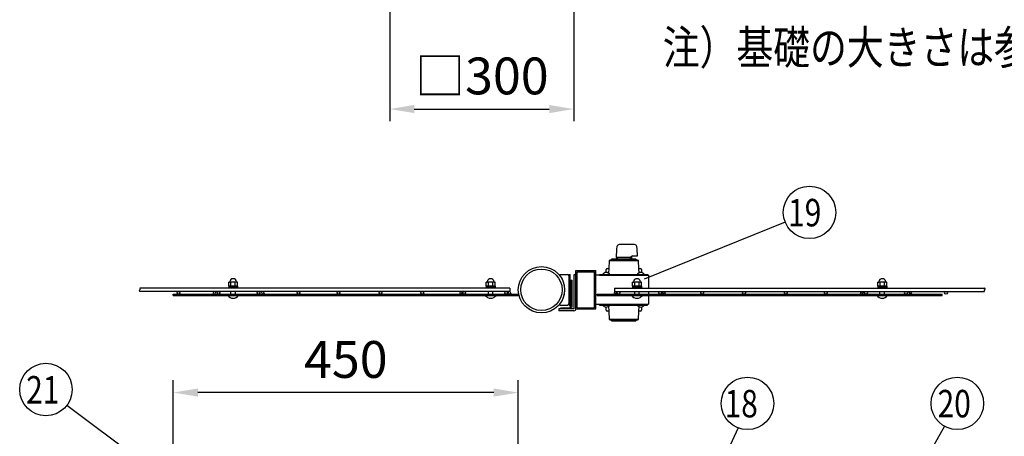
# Model space of a CAD drawing. Units: millimetres. Extents: x 231 to 7306, y 31 to 5271.
# Drawn here: x 231 to 1837, y 1142 to 1822 of the extents above; entities that cross this region are included whole.
import ezdxf

# ---------------------------------------------------------------- set-up
doc = ezdxf.new("R2010")
doc.units = ezdxf.units.MM
doc.header["$LTSCALE"] = 200
doc.header["$PDMODE"] = 33
doc.header["$PDSIZE"] = 5
for name, color, linetype in [('HATCH', 2, 'Continuous'), ('MOJI', 6, 'Continuous'), ('SJC', 1, 'Continuous'), ('SJC2', 7, 'Continuous'), ('SUNPOU', 4, 'Continuous'), ('WAKU', 5, 'Continuous')]:
    doc.layers.add(name, color=color, linetype=linetype)
doc.styles.add('EXT08', font='ROMANS', dxfattribs={"width": 0.8, "bigfont": 'EXTFONT'})
doc.styles.get("Standard").update_dxf_attribs({"font": 'arial.ttf'})
doc.dimstyles.new('SJC', dxfattribs={"dimtxt": 0.18, "dimasz": 0.18, "dimexe": 0.18, "dimexo": 0.0625, "dimgap": 0.09, "dimtad": 0, "dimtih": 1, "dimtoh": 1, "dimdec": 4, "dimzin": 0, "dimdsep": 46, "dimtxsty": 'Standard', "dimcen": 0.09, "dimadec": 0, "dimazin": 0, "dimtfac": 1, "dimtdec": 4, "dimtofl": 0, "dimtmove": 0, "dimatfit": 3, "dimfxl": 1, "dimtolj": 1, "dimtzin": 0, "dimarcsym": 0})
doc.dimstyles.get("Standard").update_dxf_attribs({"dimtxt": 0.18, "dimasz": 0.18, "dimexe": 0.18, "dimexo": 0.0625, "dimgap": 0.09, "dimtad": 0, "dimtih": 1, "dimtoh": 1, "dimdec": 4, "dimzin": 0, "dimdsep": 46, "dimtxsty": 'Standard', "dimcen": 0.09, "dimadec": 0, "dimazin": 0, "dimtfac": 1, "dimtdec": 4, "dimtofl": 0, "dimtmove": 0, "dimatfit": 3, "dimfxl": 1, "dimtolj": 1, "dimtzin": 0, "dimarcsym": 0})

# ---------------------------------------------------------------- blocks, each defined once
blk = doc.blocks.new('*D28')
at = {"layer": 'DEFPOINTS', "color": 0}
for p in [(834.7, 1881.1), (1134.7, 1881.1), (1134.7, 1675.9)]:
    blk.add_point(p, dxfattribs=at)
at = {"layer": 'SUNPOU', "color": 0, "lineweight": -2}
for p, q in [((834.7, 1861.1), (834.7, 1655.9)), ((1134.7, 1861.1), (1134.7, 1655.9)), ((874.7, 1675.9), (1094.7, 1675.9))]:
    blk.add_line(p, q, dxfattribs=at)
at = {"layer": 'SUNPOU', "color": 0}
for points in [[(874.7, 1682.6), (874.7, 1669.3), (834.7, 1675.9)], [(1094.7, 1682.6), (1094.7, 1669.3), (1134.7, 1675.9)]]:
    blk.add_solid(points, dxfattribs=at)
at = {"layer": 'SUNPOU', "color": 0, "insert": (984.7, 1729.9), "char_height": 60, "attachment_point": 5, "style": 'EXT08'}
blk.add_mtext('\\A1;□300', dxfattribs=at)
blk = doc.blocks.new('*D30')
at = {"layer": 'DEFPOINTS', "color": 0}
for p in [(481.7, 1213.6), (1044.2, 1094.7), (481.7, 972.2)]:
    blk.add_point(p, dxfattribs=at)
at = {"layer": 'SUNPOU', "color": 0, "lineweight": -2}
for p, q in [((481.7, 992.2), (481.7, 1233.6)), ((1044.2, 1114.7), (1044.2, 1233.6)), ((1004.2, 1213.6), (521.7, 1213.6))]:
    blk.add_line(p, q, dxfattribs=at)
at = {"layer": 'SUNPOU', "color": 0}
for points in [[(521.7, 1220.3), (521.7, 1207), (481.7, 1213.6)], [(1004.2, 1220.3), (1004.2, 1207), (1044.2, 1213.6)]]:
    blk.add_solid(points, dxfattribs=at)
at = {"layer": 'SUNPOU', "color": 0, "insert": (763, 1267.6), "char_height": 60, "attachment_point": 5, "style": 'EXT08'}
blk.add_mtext('\\A1;450', dxfattribs=at)

msp = doc.modelspace()

# ---------------------------------------------------------------- linework, layer by layer
at = {"layer": 'HATCH'}
for p, q in [((1192.53405, 1429.05396), (1191.82652, 1415.76153)), ((1195.42554, 1430.10637), (1192.53405, 1429.05396)), ((1192.53405, 1429.05396), (1240.03405, 1429.05396)), ((1196.28405, 1430.13653), (1195.59655, 1430.13653)), ((1196.28405, 1430.76153), (1196.28405, 1430.13653)), ((1236.28405, 1430.13653), (1196.28405, 1430.13653)), ((1235.65905, 1431.38653), (1196.90905, 1431.38653)), ((1203.78405, 1433.88653), (1205.65905, 1433.88653)), ((1226.90905, 1433.88653), (1205.65905, 1433.88653)), ((1205.65905, 1433.88653), (1205.65905, 1432.38653)), ((1205.65905, 1432.38653), (1205.65905, 1431.38653)), ((1231.28405, 1436.38653), (1226.90905, 1433.88653)), ((1226.90905, 1433.88653), (1226.90905, 1432.38653)), ((1226.90905, 1432.38653), (1226.90905, 1431.38653)), ((1229.40905, 1431.38653), (1229.40905, 1435.3151)), ((1231.28405, 1436.38653), (1238.78405, 1436.38653)), ((1236.28405, 1430.13653), (1236.28405, 1430.76153)), ((1236.97155, 1430.13653), (1236.28405, 1430.13653)), ((1240.03405, 1429.05396), (1237.14256, 1430.10637)), ((1240.74157, 1415.76153), (1240.03405, 1429.05396)), ((1187.53405, 1409.38542), (1187.53405, 1414.13653)), ((1189.15905, 1415.76153), (1191.82652, 1415.76153)), ((1191.82652, 1415.76153), (1191.422, 1408.30464)), ((1241.11847, 1408.81381), (1240.74157, 1415.76153)), ((1240.74157, 1415.76153), (1243.40905, 1415.76153)), ((1245.03405, 1414.13653), (1245.03405, 1409.29664)), ((1245.03405, 1356.26153), (1187.53405, 1356.26153)), ((1187.53405, 1347.88653), (1187.53405, 1353.13763)), ((1191.39577, 1354.20205), (1191.82652, 1346.26153)), ((1240.74157, 1346.26153), (1241.14498, 1353.69794)), ((1245.03405, 1353.22641), (1245.03405, 1347.88653)), ((1191.82652, 1346.26153), (1189.15905, 1346.26153)), ((1191.82652, 1346.26153), (1192.53405, 1332.9691)), ((1192.53405, 1332.9691), (1195.42554, 1331.91668)), ((1240.03405, 1332.9691), (1192.53405, 1332.9691)), ((1237.14256, 1331.91668), (1240.03405, 1332.9691)), ((1240.03405, 1332.9691), (1240.74157, 1346.26153)), ((1243.40905, 1346.26153), (1240.74157, 1346.26153)), ((1195.59655, 1331.88653), (1196.28405, 1331.88653)), ((1196.28405, 1331.88653), (1196.28405, 1331.26153)), ((1196.28405, 1331.88653), (1236.28405, 1331.88653)), ((1196.90905, 1330.63653), (1235.65905, 1330.63653)), ((1206.90905, 1330.63653), (1207.53405, 1330.01153)), ((1225.03405, 1330.01153), (1207.53405, 1330.01153)), ((1225.03405, 1330.01153), (1225.65905, 1330.63653)), ((1236.28405, 1331.26153), (1236.28405, 1331.88653)), ((1236.28405, 1331.88653), (1236.97155, 1331.88653))]:
    msp.add_line(p, q, dxfattribs=at)
for centre, radius, start, end in [((1328.78274, 1433.31559), 125, 171.5030646, 179.73830209), ((1208.86361, 1451.23107), 3.75, 91.4341821, 171.5030646), ((1221.28405, 955.13653), 500, 88.56509419, 91.4341821), ((1233.71075, 1451.23091), 3.75, 8.61234897, 88.56509419), ((1113.82795, 1433.07391), 125, 1.51856793, 8.61234897), ((1195.59655, 1429.63653), 0.5, 90, 110), ((1196.90905, 1430.76153), 0.625, 90, 180), ((1235.65905, 1430.76153), 0.625, 0, 90), ((1236.97155, 1429.63653), 0.5, 70, 90), ((1189.15905, 1414.13653), 1.625, 90, 180), ((1189.15905, 1414.13653), 1.625, 90, 180), ((1243.40905, 1414.13653), 1.625, 0, 90), ((1243.40905, 1414.13653), 1.625, 0, 90), ((1243.40905, 1414.13653), 1.625, 0, 90), ((1243.40905, 1414.13653), 1.625, 0, 90), ((1189.15905, 1347.88653), 1.625, 180, 270), ((1243.40905, 1347.88653), 1.625, 270, 0), ((1243.40905, 1347.88653), 1.625, 270, 0), ((1195.59655, 1332.38653), 0.5, 250, 270), ((1196.90905, 1331.26153), 0.625, 180, 270), ((1235.65905, 1331.26153), 0.625, 270, 0), ((1236.97155, 1332.38653), 0.5, 270, 290)]:
    msp.add_arc(centre, radius, start, end, dxfattribs=at)
at = {"layer": 'MOJI'}
for p, q in [((1112.04713, 1406.26153), (1124.54713, 1406.26153)), ((1112.04713, 1404.26153), (1112.04713, 1406.26153)), ((1112.04713, 1404.26153), (1112.48306, 1404.26153)), ((1127.04713, 1406.26153), (1129.04713, 1406.26153)), ((1127.04713, 1356.26153), (1127.04713, 1406.26153)), ((1127.04713, 1358.76153), (1127.04713, 1403.76153)), ((1129.04713, 1356.26153), (1129.04713, 1406.26153)), ((1256.40905, 1405.01153), (1170.78405, 1405.01153)), ((1176.40905, 1406.26153), (1176.40905, 1405.01153)), ((1176.40905, 1406.26153), (1255.28405, 1406.26153)), ((1176.40905, 1405.01153), (1256.40905, 1405.01153)), ((1181.78405, 1406.26153), (1193.53405, 1406.26153)), ((1238.03405, 1406.26153), (1249.78405, 1406.26153)), ((1255.28405, 1406.26153), (1255.28405, 1405.01153)), ((1256.40905, 1405.01153), (1256.40905, 1384.07375)), ((481.72155, 1373.94875), (1044.22155, 1373.94875)), ((481.72155, 1371.94875), (481.72155, 1373.94875)), ((481.72155, 1371.94875), (1044.22155, 1371.94875)), ((547.90046, 1378.44875), (546.13232, 1375.38625)), ((546.13232, 1375.38625), (548.62214, 1373.94875)), ((551.22022, 1378.44875), (548.62214, 1373.94875)), ((624.77962, 1378.44875), (627.3777, 1373.94875)), ((629.86752, 1375.38625), (627.3777, 1373.94875)), ((628.09939, 1378.44875), (629.86752, 1375.38625)), ((950.06296, 1378.44875), (948.29482, 1375.38625)), ((948.29482, 1375.38625), (950.78464, 1373.94875)), ((953.38272, 1378.44875), (950.78464, 1373.94875)), ((1026.94212, 1378.44875), (1029.5402, 1373.94875)), ((1032.03002, 1375.38625), (1029.5402, 1373.94875)), ((1030.26189, 1378.44875), (1032.03002, 1375.38625)), ((1044.22155, 1373.94875), (1044.22155, 1371.94875)), ((1172.78405, 1371.94875), (1172.78405, 1373.94875)), ((1172.78405, 1373.94875), (1735.28405, 1373.94875)), ((1172.78405, 1371.94875), (1735.28405, 1371.94875)), ((1201.54083, 1378.44875), (1199.7727, 1375.38625)), ((1199.7727, 1375.38625), (1202.26252, 1373.94875)), ((1204.8606, 1378.44875), (1202.26252, 1373.94875)), ((1256.40905, 1378.44875), (1256.40905, 1373.94875)), ((1256.40905, 1371.94875), (1256.40905, 1357.51153)), ((1278.42, 1378.44875), (1281.01807, 1373.94875)), ((1283.5079, 1375.38625), (1281.01807, 1373.94875)), ((1281.73976, 1378.44875), (1283.5079, 1375.38625)), ((1603.70333, 1378.44875), (1601.9352, 1375.38625)), ((1601.9352, 1375.38625), (1604.42502, 1373.94875)), ((1607.0231, 1378.44875), (1604.42502, 1373.94875)), ((1680.5825, 1378.44875), (1683.18057, 1373.94875)), ((1685.6704, 1375.38625), (1683.18057, 1373.94875)), ((1683.90226, 1378.44875), (1685.6704, 1375.38625)), ((1735.28405, 1371.94875), (1735.28405, 1373.94875)), ((1112.04713, 1356.26153), (1112.04713, 1358.26153)), ((1112.04713, 1358.26153), (1112.48306, 1358.26153)), ((1112.04713, 1356.26153), (1124.54713, 1356.26153)), ((1127.04713, 1356.26153), (1129.04713, 1356.26153)), ((1170.78405, 1357.51153), (1256.40905, 1357.51153)), ((1176.40905, 1356.26153), (1176.40905, 1357.51153)), ((1176.40905, 1356.26153), (1255.15905, 1356.26153)), ((1181.78405, 1356.26153), (1193.53405, 1356.26153)), ((1238.03405, 1356.26153), (1249.78405, 1356.26153)), ((1255.15905, 1356.26153), (1255.15905, 1357.51153))]:
    msp.add_line(p, q, dxfattribs=at)
for centre, radius, start, end in [((1081.29713, 1381.26153), 38.75, 322.51836137, 37.48163863), ((1124.54713, 1403.76153), 2.5, 0, 90), ((1187.65905, 1402.30153), 7.085, 33.98164658, 146.01835342), ((1243.90905, 1402.30153), 7.085, 33.98164658, 146.01835342), ((1124.54713, 1358.76153), 2.5, 270, 0), ((1187.65905, 1360.22153), 7.085, 213.98164658, 326.01835342), ((1243.90905, 1360.22153), 7.085, 213.98164658, 326.01835342)]:
    msp.add_arc(centre, radius, start, end, dxfattribs=at)
at = {"layer": 'SJC'}
for p, q in [((1138.28405, 1412.51153), (1170.78405, 1412.51153)), ((1138.28405, 1350.01153), (1138.28405, 1412.51153)), ((1140.28405, 1410.51153), (1168.78405, 1410.51153)), ((1140.28405, 1352.01153), (1140.28405, 1410.51153)), ((1168.78405, 1352.01153), (1168.78405, 1410.51153)), ((1168.78405, 1352.01153), (1168.78405, 1410.51153)), ((1170.78405, 1350.01153), (1170.78405, 1412.51153)), ((1170.78405, 1350.01153), (1170.78405, 1412.51153)), ((1030.55617, 1384.07375), (427.09367, 1384.07375)), ((1030.55617, 1384.07375), (427.09367, 1384.07375)), ((1030.55617, 1384.07375), (427.09367, 1384.07375)), ((1030.55617, 1384.07375), (1030.55617, 1378.44875)), ((1201.24655, 1384.07375), (1201.24655, 1378.44875)), ((1201.24655, 1384.07375), (1804.70905, 1384.07375)), ((1030.55617, 1378.44875), (427.09367, 1378.44875)), ((1201.24655, 1378.44875), (1804.70905, 1378.44875)), ((1138.28405, 1350.01153), (1170.78405, 1350.01153)), ((1140.28405, 1352.01153), (1168.78405, 1352.01153))]:
    msp.add_line(p, q, dxfattribs=at)
for centre, radius in [((1082.03405, 1381.26153), 37.8125), ((1082.03405, 1381.26153), 33.8125), ((490.10617, 1376.19875), 2.25), ((555.36867, 1376.19875), 2.25), ((620.63117, 1376.19875), 2.25), ((685.89367, 1376.19875), 2.25), ((751.15617, 1376.19875), 2.25), ((819.44367, 1376.19875), 2.25), ((887.73117, 1376.19875), 2.25), ((956.01867, 1376.19875), 2.25), ((1024.30617, 1376.19875), 2.25), ((1207.49655, 1376.19875), 2.25), ((1275.78405, 1376.19875), 2.25), ((1344.07155, 1376.19875), 2.25), ((1412.35905, 1376.19875), 2.25), ((1480.64655, 1376.19875), 2.25), ((1545.90905, 1376.19875), 2.25), ((1611.17155, 1376.19875), 2.25), ((1676.43405, 1376.19875), 2.25), ((1741.69655, 1376.19875), 2.25)]:
    msp.add_circle(centre, radius, dxfattribs=at)
for centre, start, end in [((427.92963, 1379.855), 120.72986638, 239.27013362), ((426.25771, 1382.6675), 300.72986638, 59.27013362), ((1805.54501, 1379.855), 120.72986638, 239.27013362), ((1803.87308, 1382.6675), 300.72986638, 59.27013362)]:
    msp.add_arc(centre, 1.63596, start, end, dxfattribs=at)
at = {"layer": 'SJC2'}
for p, q in [((1112.90905, 1351.26153), (1112.90905, 1350.01153)), ((1131.65905, 1351.26153), (1112.90905, 1351.26153)), ((1131.65905, 1350.01153), (1112.90905, 1350.01153)), ((1131.65905, 1351.26153), (1131.65905, 1350.01153))]:
    msp.add_line(p, q, dxfattribs=at)
at = {"layer": 'SUNPOU'}
for p, q in [((1479.51002, 1491.39095), (1249.53396, 1398.51442)), ((1135.40905, 1350.38653), (1135.40905, 1406.26153)), ((1135.40905, 1406.26153), (1138.28405, 1406.26153)), ((1138.28405, 1350.38653), (1138.28405, 1406.26153)), ((572.00467, 1387.32375), (572.00467, 1393.57375)), ((573.00287, 1393.57375), (572.00467, 1393.57375)), ((572.00467, 1387.32375), (572.00467, 1393.57375)), ((573.00287, 1393.57375), (572.00467, 1393.57375)), ((586.43842, 1387.32375), (572.00467, 1387.32375)), ((586.43842, 1387.32375), (572.00467, 1387.32375)), ((572.03405, 1387.32375), (586.40905, 1387.32375)), ((572.03405, 1387.32375), (572.03405, 1385.32375)), ((572.03405, 1387.32375), (586.40905, 1387.32375)), ((572.03405, 1387.32375), (572.03405, 1385.32375)), ((572.03405, 1385.32375), (586.40905, 1385.32375)), ((572.03405, 1385.32375), (586.40905, 1385.32375)), ((572.03405, 1385.32375), (572.03405, 1384.07375)), ((585.44022, 1393.57375), (573.00287, 1393.57375)), ((585.44022, 1393.57375), (573.00287, 1393.57375)), ((575.61311, 1387.32375), (575.61311, 1393.57375)), ((575.61311, 1387.32375), (575.61311, 1393.57375)), ((582.82998, 1387.32375), (582.82998, 1393.57375)), ((582.82998, 1387.32375), (582.82998, 1393.57375)), ((586.43842, 1393.57375), (585.44022, 1393.57375)), ((586.43842, 1393.57375), (585.44022, 1393.57375)), ((586.40905, 1387.32375), (586.40905, 1385.32375)), ((586.40905, 1387.32375), (586.40905, 1385.32375)), ((586.40905, 1385.32375), (586.40905, 1384.07375)), ((586.43842, 1387.32375), (586.43842, 1393.57375)), ((586.43842, 1387.32375), (586.43842, 1393.57375)), ((992.00467, 1387.32375), (992.00467, 1393.57375)), ((993.00287, 1393.57375), (992.00467, 1393.57375)), ((992.00467, 1387.32375), (992.00467, 1393.57375)), ((993.00287, 1393.57375), (992.00467, 1393.57375)), ((1006.43842, 1387.32375), (992.00467, 1387.32375)), ((1006.43842, 1387.32375), (992.00467, 1387.32375)), ((992.03405, 1387.32375), (1006.40905, 1387.32375)), ((992.03405, 1387.32375), (992.03405, 1385.32375)), ((992.03405, 1387.32375), (1006.40905, 1387.32375)), ((992.03405, 1387.32375), (992.03405, 1385.32375)), ((992.03405, 1385.32375), (1006.40905, 1385.32375)), ((992.03405, 1385.32375), (1006.40905, 1385.32375)), ((992.03405, 1385.32375), (992.03405, 1384.07375)), ((1005.44022, 1393.57375), (993.00287, 1393.57375)), ((1005.44022, 1393.57375), (993.00287, 1393.57375)), ((995.61311, 1387.32375), (995.61311, 1393.57375)), ((995.61311, 1387.32375), (995.61311, 1393.57375)), ((1002.82998, 1387.32375), (1002.82998, 1393.57375)), ((1002.82998, 1387.32375), (1002.82998, 1393.57375)), ((1006.43842, 1393.57375), (1005.44022, 1393.57375)), ((1006.43842, 1393.57375), (1005.44022, 1393.57375)), ((1006.40905, 1387.32375), (1006.40905, 1385.32375)), ((1006.40905, 1387.32375), (1006.40905, 1385.32375)), ((1006.40905, 1385.32375), (1006.40905, 1384.07375)), ((1006.43842, 1387.32375), (1006.43842, 1393.57375)), ((1006.43842, 1387.32375), (1006.43842, 1393.57375)), ((1230.56717, 1387.32375), (1230.56717, 1393.57375)), ((1231.56537, 1393.57375), (1230.56717, 1393.57375)), ((1230.56717, 1387.32375), (1230.56717, 1393.57375)), ((1231.56537, 1393.57375), (1230.56717, 1393.57375)), ((1245.00092, 1387.32375), (1230.56717, 1387.32375)), ((1245.00092, 1387.32375), (1230.56717, 1387.32375)), ((1230.59655, 1387.32375), (1244.97155, 1387.32375)), ((1230.59655, 1387.32375), (1230.59655, 1385.32375)), ((1230.59655, 1387.32375), (1244.97155, 1387.32375)), ((1230.59655, 1387.32375), (1230.59655, 1385.32375)), ((1230.59655, 1385.32375), (1244.97155, 1385.32375)), ((1230.59655, 1385.32375), (1244.97155, 1385.32375)), ((1230.59655, 1385.32375), (1230.59655, 1384.07375)), ((1244.00272, 1393.57375), (1231.56537, 1393.57375)), ((1244.00272, 1393.57375), (1231.56537, 1393.57375)), ((1234.17561, 1387.32375), (1234.17561, 1393.57375)), ((1234.17561, 1387.32375), (1234.17561, 1393.57375)), ((1241.39248, 1387.32375), (1241.39248, 1393.57375)), ((1241.39248, 1387.32375), (1241.39248, 1393.57375)), ((1245.00092, 1393.57375), (1244.00272, 1393.57375)), ((1245.00092, 1393.57375), (1244.00272, 1393.57375)), ((1244.97155, 1387.32375), (1244.97155, 1385.32375)), ((1244.97155, 1387.32375), (1244.97155, 1385.32375)), ((1244.97155, 1385.32375), (1244.97155, 1384.07375)), ((1245.00092, 1387.32375), (1245.00092, 1393.57375)), ((1245.00092, 1387.32375), (1245.00092, 1393.57375)), ((1630.56717, 1387.32375), (1630.56717, 1393.57375)), ((1631.56537, 1393.57375), (1630.56717, 1393.57375)), ((1630.56717, 1387.32375), (1630.56717, 1393.57375)), ((1631.56537, 1393.57375), (1630.56717, 1393.57375)), ((1645.00092, 1387.32375), (1630.56717, 1387.32375)), ((1645.00092, 1387.32375), (1630.56717, 1387.32375)), ((1630.59655, 1387.32375), (1644.97155, 1387.32375)), ((1630.59655, 1387.32375), (1630.59655, 1385.32375)), ((1630.59655, 1387.32375), (1644.97155, 1387.32375)), ((1630.59655, 1387.32375), (1630.59655, 1385.32375)), ((1630.59655, 1385.32375), (1644.97155, 1385.32375)), ((1630.59655, 1385.32375), (1644.97155, 1385.32375)), ((1630.59655, 1385.32375), (1630.59655, 1384.07375)), ((1644.00272, 1393.57375), (1631.56537, 1393.57375)), ((1644.00272, 1393.57375), (1631.56537, 1393.57375)), ((1634.17561, 1387.32375), (1634.17561, 1393.57375)), ((1634.17561, 1387.32375), (1634.17561, 1393.57375)), ((1641.39248, 1387.32375), (1641.39248, 1393.57375)), ((1641.39248, 1387.32375), (1641.39248, 1393.57375)), ((1645.00092, 1393.57375), (1644.00272, 1393.57375)), ((1645.00092, 1393.57375), (1644.00272, 1393.57375)), ((1644.97155, 1387.32375), (1644.97155, 1385.32375)), ((1644.97155, 1387.32375), (1644.97155, 1385.32375)), ((1644.97155, 1385.32375), (1644.97155, 1384.07375)), ((1645.00092, 1387.32375), (1645.00092, 1393.57375)), ((1645.00092, 1387.32375), (1645.00092, 1393.57375)), ((570.47155, 1371.94875), (587.97155, 1371.94875)), ((575.47155, 1373.94875), (575.47155, 1378.44875)), ((582.97155, 1373.94875), (582.97155, 1378.44875)), ((990.47155, 1371.94875), (1007.97155, 1371.94875)), ((995.47155, 1373.94875), (995.47155, 1378.44875)), ((1002.97155, 1373.94875), (1002.97155, 1378.44875)), ((1229.03405, 1371.94875), (1246.53405, 1371.94875)), ((1234.03405, 1373.94875), (1234.03405, 1378.44875)), ((1241.53405, 1373.94875), (1241.53405, 1378.44875)), ((1629.03405, 1371.94875), (1646.53405, 1371.94875)), ((1634.03405, 1373.94875), (1634.03405, 1378.44875)), ((1641.53405, 1373.94875), (1641.53405, 1378.44875)), ((1135.03405, 1350.01153), (1110.40905, 1350.01153)), ((1110.40905, 1350.01153), (1110.40905, 1347.13653)), ((1135.03405, 1347.13653), (1110.40905, 1347.13653)), ((308.25138, 1192.97653), (515.39207, 1038.0518)), ((1739.07054, 1158.75234), (1680.96006, 1056.24471)), ((1402.91733, 1155.93757), (1215.60099, 758.43139))]:
    msp.add_line(p, q, dxfattribs=at)
for centre in [(1519.17865, 1507.41124), (273.99207, 1218.59977), (1418.0067, 1195.96957), (1760.16859, 1195.96957)]:
    msp.add_circle(centre, 42.78142, dxfattribs=at)
for centre, radius, start, end in [((579.22155, 1393.57375), 5.625, 5.73917048, 174.26082952), ((579.22155, 1393.57375), 5.625, 5.73917048, 174.26082952), ((999.22155, 1393.57375), 5.625, 5.73917048, 174.26082952), ((999.22155, 1393.57375), 5.625, 5.73917048, 174.26082952), ((1237.78405, 1393.57375), 5.625, 5.73917048, 174.26082952), ((1237.78405, 1393.57375), 5.625, 5.73917048, 174.26082952), ((1637.78405, 1393.57375), 5.625, 5.73917048, 174.26082952), ((1637.78405, 1393.57375), 5.625, 5.73917048, 174.26082952), ((573.00287, 1394.19875), 0.625, 270, 354.26082952), ((573.00287, 1394.19875), 0.625, 270, 354.26082952), ((585.44022, 1394.19875), 0.625, 185.73917048, 270), ((585.44022, 1394.19875), 0.625, 185.73917048, 270), ((993.00287, 1394.19875), 0.625, 270, 354.26082952), ((993.00287, 1394.19875), 0.625, 270, 354.26082952), ((1005.44022, 1394.19875), 0.625, 185.73917048, 270), ((1005.44022, 1394.19875), 0.625, 185.73917048, 270), ((1231.56537, 1394.19875), 0.625, 270, 354.26082952), ((1231.56537, 1394.19875), 0.625, 270, 354.26082952), ((1244.00272, 1394.19875), 0.625, 185.73917048, 270), ((1244.00272, 1394.19875), 0.625, 185.73917048, 270), ((1631.56537, 1394.19875), 0.625, 270, 354.26082952), ((1631.56537, 1394.19875), 0.625, 270, 354.26082952), ((1644.00272, 1394.19875), 0.625, 185.73917048, 270), ((1644.00272, 1394.19875), 0.625, 185.73917048, 270), ((579.22155, 1377.91328), 10.58953, 214.28069861, 325.71930139), ((999.22155, 1377.91328), 10.58953, 214.28069861, 325.71930139), ((1237.78405, 1377.91328), 10.58953, 214.28069861, 325.71930139), ((1637.78405, 1377.91328), 10.58953, 214.28069861, 325.71930139), ((1135.03405, 1350.38653), 3.25, 270, 0)]:
    msp.add_arc(centre, radius, start, end, dxfattribs=at)
at = {"layer": 'WAKU'}
for p, q in [((1129.67213, 1353.76153), (1129.67213, 1396.88653)), ((1129.67213, 1396.88653), (1132.17213, 1396.88653)), ((1132.17213, 1353.76153), (1132.17213, 1396.88653)), ((1129.04713, 1365.63653), (1129.04713, 1395.63653)), ((1129.04713, 1395.63653), (1129.67213, 1395.63653)), ((1129.04713, 1365.63653), (1129.67213, 1365.63653)), ((1129.04713, 1351.26153), (1129.04713, 1353.76153)), ((1129.04713, 1353.76153), (1129.67213, 1353.76153)), ((1129.04713, 1351.26153), (1129.67213, 1351.26153))]:
    msp.add_line(p, q, dxfattribs=at)
msp.add_arc((1129.67213, 1353.76153), 2.5, 270, 0, dxfattribs=at)

# ---------------------------------------------------------------- texts
at = {"layer": 'MOJI', "style": 'EXT08', "width": 0.8}
msp.add_text('注）基礎の大きさは参考寸法です。', height=55, dxfattribs=at).set_placement((1279.90068, 1749.01508))
at = {"layer": 'SUNPOU', "style": 'EXT08', "width": 0.8}
for s, p in [('19', (1484.16665, 1484.5954)), ('21', (241.74603, 1195.78392)), ('18', (1380.57665, 1173.15373)), ('20', (1727.92255, 1173.15373))]:
    msp.add_text(s, height=44.801618, dxfattribs=at).set_placement(p)

# ---------------------------------------------------------------- dimensions: what is measured, and where the dimension line sits
at = {"layer": 'SUNPOU'}
dim = msp.add_linear_dim(base=(1134.67586, 1675.94635), p1=(834.67586, 1881.13254), p2=(1134.67586, 1881.13254), text='□<>', dimstyle='Standard', override={"dimscale": 20, "dimtxt": 3, "dimasz": 2, "dimexe": 1, "dimexo": 1, "dimgap": 1.2, "dimtad": 1, "dimtih": 0, "dimtoh": 0, "dimzin": 8, "dimtxsty": 'EXT08', "dimtix": 1, "dimtofl": 1, "dimtvp": 0.072}, dxfattribs=at)
dim.commit()
dim.dimension.update_dxf_attribs({"geometry": '*D28', "text_midpoint": (984.67586, 1729.94635)})
dim = msp.add_linear_dim(base=(481.72155, 1213.62701), p1=(1044.22155, 1094.74472), p2=(481.72155, 972.24472), dimstyle='SJC', override={"dimscale": 20, "dimtxt": 3, "dimasz": 2, "dimexe": 1, "dimexo": 1, "dimgap": 1.2, "dimtad": 1, "dimtih": 0, "dimtoh": 0, "dimdec": 2, "dimlfac": 0.8, "dimzin": 8, "dimtxsty": 'EXT08', "dimtofl": 1, "dimtmove": 2}, dxfattribs=at)
dim.commit()
dim.dimension.update_dxf_attribs({"geometry": '*D30', "text_midpoint": (762.97155, 1267.62701)})

doc.saveas('drawing.dxf')
